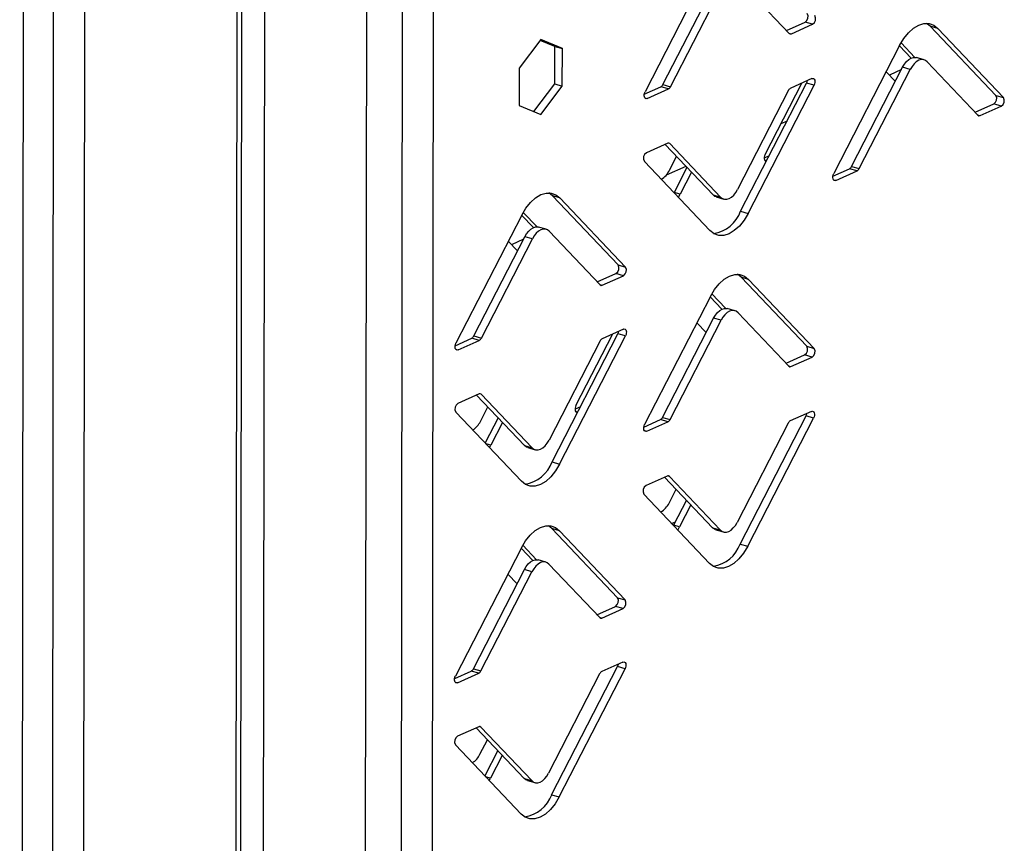
# Model space of a CAD drawing. Units: millimetres. Extents: x 0 to 4100, y 0 to 2871.
# Drawn here: x 3488 to 3573, y 861 to 932 of the extents above; entities that cross this region are included whole.
import ezdxf

# ---------------------------------------------------------------- set-up
doc = ezdxf.new("R2010")
doc.units = ezdxf.units.MM
doc.header["$LTSCALE"] = 10

msp = doc.modelspace()

# ---------------------------------------------------------------- linework, layer by layer
at = {"color": 7, "linetype": 'Continuous', "lineweight": 25}
for p, q in [((3488.527, 974.847), (3488.192, 670.176)), ((3506.735, 694.054), (3507.036, 967.834)), ((3507.152, 694.481), (3507.453, 968.261)), ((3509.407, 967.794), (3509.069, 695.132)), ((3493.537, 672.296), (3493.855, 961.917)), ((3490.842, 670.935), (3491.161, 960.854)), ((3521.309, 958.101), (3521, 709.094)), ((3524.003, 958.208), (3523.693, 709.201)), ((3517.938, 712.305), (3518.242, 956.643)), ((3547.998, 937.178), (3542.298, 926.093)), ((3550.38, 935.771), (3554.777, 931.142)), ((3543.847, 926.717), (3548.26, 935.299)), ((3544.499, 926.531), (3548.912, 935.113)), ((3554.534, 931.398), (3556.143, 932.119)), ((3556.795, 931.933), (3556.143, 932.119)), ((3566.976, 931.763), (3566.666, 932.014)), ((3554.961, 931.11), (3556.795, 931.933)), ((3567.629, 931.576), (3566.976, 931.763)), ((3572.656, 925.783), (3566.976, 931.763)), ((3573.308, 925.597), (3567.629, 931.576)), ((3533.278, 930.604), (3531.408, 928.149)), ((3534.492, 930.011), (3533.228, 930.539)), ((3535.144, 929.825), (3533.278, 930.604)), ((3564.452, 930.327), (3565.647, 929.069)), ((3534.488, 926.777), (3534.492, 930.011)), ((3534.492, 930.011), (3535.144, 929.825)), ((3535.14, 926.59), (3535.144, 929.825)), ((3564.326, 930.095), (3558.626, 919.011)), ((3564.315, 930.072), (3565.329, 929.004)), ((3566.431, 928.862), (3565.779, 929.048)), ((3566.708, 928.689), (3571.105, 924.059)), ((3531.408, 928.149), (3531.404, 924.914)), ((3560.175, 919.634), (3564.588, 928.217)), ((3560.827, 919.448), (3565.24, 928.03)), ((3563.958, 926.991), (3563.161, 927.83)), ((3564.481, 928.008), (3563.437, 927.54)), ((3565.24, 928.03), (3564.588, 928.217)), ((3556.738, 927.239), (3554.903, 926.416)), ((3532.667, 924.387), (3534.488, 926.777)), ((3533.27, 924.135), (3535.14, 926.59)), ((3534.488, 926.777), (3535.14, 926.59)), ((3542.229, 925.877), (3543.663, 926.521)), ((3542.481, 925.511), (3544.315, 926.334)), ((3544.315, 926.334), (3543.663, 926.521)), ((3543.847, 926.717), (3544.499, 926.531)), ((3554.719, 926.22), (3550.306, 917.638)), ((3550.568, 915.76), (3556.268, 926.844)), ((3551.22, 915.573), (3556.92, 926.658)), ((3552.682, 920.676), (3555.853, 926.843)), ((3556.92, 926.658), (3556.268, 926.844)), ((3572.656, 925.783), (3573.308, 925.597)), ((3531.404, 924.914), (3533.27, 924.135)), ((3570.862, 924.315), (3572.471, 925.037)), ((3571.289, 924.027), (3573.123, 924.85)), ((3573.123, 924.85), (3572.471, 925.037)), ((3554.582, 923.564), (3554.043, 923.322)), ((3544.258, 921.641), (3542.423, 920.818)), ((3548.186, 917.166), (3544.032, 921.54)), ((3548.838, 916.979), (3544.441, 921.609)), ((3542.239, 920.072), (3547.918, 914.092)), ((3544.414, 919.308), (3545.024, 920.495)), ((3553.033, 920.553), (3552.606, 920.361)), ((3545.837, 919.639), (3544.12, 918.868)), ((3545.918, 919.554), (3544.806, 917.393)), ((3558.557, 918.795), (3559.991, 919.438)), ((3558.809, 918.429), (3560.643, 919.252)), ((3560.643, 919.252), (3559.991, 919.438)), ((3560.175, 919.634), (3560.827, 919.448)), ((3546.306, 919.145), (3545.328, 917.244)), ((3534.285, 917.098), (3533.975, 917.349)), ((3534.937, 916.911), (3534.285, 917.098)), ((3539.964, 911.118), (3534.285, 917.098)), ((3540.616, 910.932), (3534.937, 916.911)), ((3545.328, 917.244), (3544.806, 917.393)), ((3545.18, 916.974), (3545.328, 917.244)), ((3548.186, 917.166), (3548.838, 916.979)), ((3548.463, 916.993), (3549.115, 916.807)), ((3531.634, 915.43), (3525.934, 904.346)), ((3531.623, 915.407), (3532.637, 914.339)), ((3531.761, 915.662), (3532.955, 914.404)), ((3550.568, 915.76), (3551.22, 915.573)), ((3533.739, 914.196), (3533.087, 914.383)), ((3527.483, 904.969), (3531.897, 913.552)), ((3528.135, 904.783), (3532.549, 913.365)), ((3531.782, 913.33), (3530.752, 912.867)), ((3532.549, 913.365), (3531.897, 913.552)), ((3534.016, 914.024), (3538.414, 909.394)), ((3531.266, 912.326), (3530.47, 913.165)), ((3539.964, 911.118), (3540.616, 910.932)), ((3538.171, 909.65), (3539.78, 910.371)), ((3538.597, 909.362), (3540.432, 910.185)), ((3540.432, 910.185), (3539.78, 910.371)), ((3550.613, 910.054), (3550.303, 910.306)), ((3551.265, 909.868), (3550.613, 910.054)), ((3556.292, 904.074), (3550.613, 910.054)), ((3556.944, 903.888), (3551.265, 909.868)), ((3547.962, 908.386), (3542.262, 897.302)), ((3547.944, 908.351), (3548.952, 907.29)), ((3548.082, 908.606), (3549.264, 907.361)), ((3550.067, 907.153), (3549.415, 907.339)), ((3543.811, 897.926), (3548.225, 906.508)), ((3548.877, 906.322), (3548.225, 906.508)), ((3550.344, 906.98), (3554.742, 902.35)), ((3544.463, 897.739), (3548.877, 906.322)), ((3547.588, 905.27), (3546.791, 906.109)), ((3525.865, 904.13), (3527.299, 904.773)), ((3527.952, 904.587), (3527.299, 904.773)), ((3527.483, 904.969), (3528.135, 904.783)), ((3534.256, 894.076), (3539.956, 905.16)), ((3534.908, 893.889), (3540.608, 904.973)), ((3536.318, 898.948), (3539.504, 905.142)), ((3540.426, 905.555), (3538.591, 904.732)), ((3540.608, 904.973), (3539.956, 905.16)), ((3526.117, 903.764), (3527.952, 904.587)), ((3538.408, 904.536), (3533.994, 895.954)), ((3556.292, 904.074), (3556.944, 903.888)), ((3554.499, 902.606), (3556.108, 903.328)), ((3554.925, 902.318), (3556.76, 903.141)), ((3556.76, 903.141), (3556.108, 903.328)), ((3527.946, 899.957), (3526.111, 899.134)), ((3531.874, 895.482), (3527.72, 899.856)), ((3532.526, 895.295), (3528.129, 899.925)), ((3528.05, 897.58), (3528.693, 898.831)), ((3536.707, 898.841), (3536.242, 898.633)), ((3525.927, 898.387), (3531.606, 892.408)), ((3543.811, 897.926), (3544.463, 897.739)), ((3550.532, 886.968), (3556.232, 898.053)), ((3556.702, 898.448), (3554.867, 897.625)), ((3556.885, 897.866), (3556.232, 898.053)), ((3529.587, 897.89), (3528.467, 895.712)), ((3529.975, 897.481), (3528.964, 895.515)), ((3542.193, 897.086), (3543.627, 897.729)), ((3542.445, 896.72), (3544.28, 897.543)), ((3544.28, 897.543), (3543.627, 897.729)), ((3554.684, 897.429), (3550.27, 888.846)), ((3551.184, 886.782), (3556.885, 897.866)), ((3528.852, 895.308), (3528.964, 895.515)), ((3531.874, 895.482), (3532.526, 895.295)), ((3532.151, 895.309), (3532.803, 895.122)), ((3534.256, 894.076), (3534.908, 893.889)), ((3544.222, 892.85), (3542.387, 892.027)), ((3548.802, 888.188), (3544.405, 892.818)), ((3548.15, 888.374), (3543.996, 892.748)), ((3542.203, 891.28), (3547.882, 885.3)), ((3544.378, 890.517), (3544.988, 891.704)), ((3545.882, 890.763), (3544.771, 888.601)), ((3546.27, 890.354), (3545.292, 888.452)), ((3534.249, 888.306), (3533.939, 888.558)), ((3544.602, 888.754), (3544.923, 888.898)), ((3545.292, 888.452), (3544.771, 888.601)), ((3534.901, 888.12), (3534.249, 888.306)), ((3539.928, 882.327), (3534.249, 888.306)), ((3540.58, 882.14), (3534.901, 888.12)), ((3545.144, 888.183), (3545.292, 888.452)), ((3548.15, 888.374), (3548.802, 888.188)), ((3548.427, 888.202), (3549.079, 888.015)), ((3531.725, 886.871), (3532.92, 885.613)), ((3550.532, 886.968), (3551.184, 886.782)), ((3531.599, 886.638), (3525.898, 875.554)), ((3531.587, 886.616), (3532.601, 885.548)), ((3533.704, 885.405), (3533.052, 885.591)), ((3533.981, 885.232), (3538.378, 880.602)), ((3527.447, 876.178), (3531.861, 884.76)), ((3528.099, 875.991), (3532.513, 884.574)), ((3531.231, 883.535), (3530.434, 884.373)), ((3532.513, 884.574), (3531.861, 884.76)), ((3539.928, 882.327), (3540.58, 882.14)), ((3538.135, 880.858), (3539.744, 881.58)), ((3538.561, 880.571), (3540.396, 881.394)), ((3540.396, 881.394), (3539.744, 881.58)), ((3540.39, 876.764), (3538.555, 875.941)), ((3525.829, 875.338), (3527.264, 875.982)), ((3526.081, 874.972), (3527.916, 875.795)), ((3527.916, 875.795), (3527.264, 875.982)), ((3527.447, 876.178), (3528.099, 875.991)), ((3534.22, 865.284), (3539.921, 876.368)), ((3534.873, 865.098), (3540.573, 876.182)), ((3540.573, 876.182), (3539.921, 876.368)), ((3538.372, 875.745), (3533.958, 867.162)), ((3527.91, 871.165), (3526.075, 870.342)), ((3531.838, 866.69), (3527.684, 871.064)), ((3532.491, 866.504), (3528.093, 871.134)), ((3528.014, 868.788), (3528.658, 870.04)), ((3525.891, 869.596), (3531.57, 863.616)), ((3529.551, 869.099), (3528.432, 866.921)), ((3529.939, 868.69), (3528.928, 866.724)), ((3528.816, 866.516), (3528.928, 866.724)), ((3531.838, 866.69), (3532.491, 866.504)), ((3532.116, 866.517), (3532.768, 866.331)), ((3534.22, 865.284), (3534.873, 865.098))]:
    msp.add_line(p, q, dxfattribs=at)
at = {"color": 8, "linetype": 'Continuous', "lineweight": 25}
for p, q in [((3554.75, 931.17), (3554.961, 931.11)), ((3542.276, 925.57), (3542.481, 925.511)), ((3571.078, 924.087), (3571.289, 924.027)), ((3544.441, 921.609), (3544.29, 921.653)), ((3552.806, 920.111), (3552.66, 920.153)), ((3558.604, 918.487), (3558.809, 918.429)), ((3538.387, 909.422), (3538.597, 909.362)), ((3525.912, 903.822), (3526.117, 903.764)), ((3554.715, 902.379), (3554.925, 902.318)), ((3528.129, 899.925), (3527.978, 899.968)), ((3536.467, 898.375), (3536.296, 898.424)), ((3542.24, 896.779), (3542.445, 896.72)), ((3528.964, 895.515), (3528.539, 895.637)), ((3544.405, 892.818), (3544.254, 892.861)), ((3538.351, 880.631), (3538.561, 880.571)), ((3525.876, 875.031), (3526.081, 874.972)), ((3528.093, 871.134), (3527.942, 871.177)), ((3528.928, 866.724), (3528.503, 866.845))]:
    msp.add_line(p, q, dxfattribs=at)
at = {"color": 7, "linetype": 'Continuous', "lineweight": 25, "flags": 128}
for points in [[(3564.326, 930.095), (3564.681, 930.689), (3565.085, 931.194), (3565.523, 931.59), (3565.979, 931.861), (3566.434, 931.998), (3566.872, 931.996), (3567.275, 931.853), (3567.629, 931.576)], [(3564.588, 928.217), (3564.746, 928.481), (3564.925, 928.705), (3565.12, 928.881), (3565.323, 929.002), (3565.525, 929.063), (3565.72, 929.062), (3565.779, 929.048)], [(3566.708, 928.689), (3566.551, 928.812), (3566.372, 928.875), (3566.177, 928.876), (3565.975, 928.815), (3565.772, 928.695), (3565.578, 928.519), (3565.398, 928.294), (3565.24, 928.03)], [(3556.268, 926.844), (3556.314, 926.956), (3556.337, 927.06)], [(3556.738, 927.239), (3556.813, 927.256), (3556.882, 927.239), (3556.938, 927.187), (3556.977, 927.107), (3556.995, 927.004), (3556.992, 926.889), (3556.966, 926.77), (3556.92, 926.658)], [(3542.481, 925.511), (3542.405, 925.494), (3542.337, 925.512), (3542.28, 925.564), (3542.241, 925.644), (3542.223, 925.747), (3542.227, 925.862), (3542.253, 925.981), (3542.298, 926.093)], [(3552.682, 920.676), (3552.636, 920.564), (3552.611, 920.445), (3552.607, 920.329), (3552.625, 920.227), (3552.664, 920.146), (3552.721, 920.095), (3552.788, 920.077)], [(3558.809, 918.429), (3558.733, 918.412), (3558.665, 918.43), (3558.608, 918.481), (3558.569, 918.561), (3558.551, 918.664), (3558.555, 918.78), (3558.58, 918.899), (3558.626, 919.011)], [(3548.838, 916.979), (3548.995, 916.856), (3549.174, 916.793), (3549.369, 916.792), (3549.571, 916.853), (3549.774, 916.974), (3549.969, 917.149), (3550.148, 917.374), (3550.306, 917.638)], [(3531.634, 915.43), (3531.989, 916.024), (3532.393, 916.529), (3532.831, 916.924), (3533.287, 917.196), (3533.742, 917.333), (3534.18, 917.33), (3534.584, 917.188), (3534.937, 916.911)], [(3548.463, 916.993), (3548.343, 917.043), (3548.186, 917.166)], [(3551.22, 915.573), (3550.866, 914.979), (3550.462, 914.474), (3550.023, 914.079), (3549.568, 913.807), (3549.112, 913.67), (3548.674, 913.673), (3548.271, 913.815), (3547.918, 914.092)], [(3531.897, 913.552), (3532.054, 913.816), (3532.234, 914.04), (3532.429, 914.216), (3532.631, 914.337), (3532.834, 914.398), (3533.028, 914.396), (3533.087, 914.383)], [(3534.016, 914.024), (3533.859, 914.147), (3533.68, 914.21), (3533.486, 914.211), (3533.283, 914.15), (3533.081, 914.03), (3532.886, 913.854), (3532.706, 913.629), (3532.549, 913.365)], [(3547.962, 908.386), (3548.317, 908.98), (3548.721, 909.485), (3549.159, 909.881), (3549.615, 910.153), (3550.07, 910.29), (3550.508, 910.287), (3550.912, 910.144), (3551.265, 909.868)], [(3548.225, 906.508), (3548.382, 906.772), (3548.562, 906.996), (3548.757, 907.172), (3548.959, 907.293), (3549.162, 907.354), (3549.356, 907.353), (3549.415, 907.339)], [(3550.344, 906.98), (3550.187, 907.103), (3550.008, 907.166), (3549.814, 907.168), (3549.611, 907.107), (3549.409, 906.986), (3549.214, 906.81), (3549.034, 906.586), (3548.877, 906.322)], [(3539.956, 905.16), (3540.002, 905.272), (3540.026, 905.376)], [(3540.426, 905.555), (3540.501, 905.572), (3540.57, 905.554), (3540.626, 905.503), (3540.665, 905.423), (3540.684, 905.32), (3540.68, 905.204), (3540.654, 905.085), (3540.608, 904.973)], [(3526.117, 903.764), (3526.042, 903.747), (3525.973, 903.765), (3525.916, 903.816), (3525.877, 903.896), (3525.859, 903.999), (3525.863, 904.114), (3525.889, 904.233), (3525.934, 904.346)], [(3536.318, 898.948), (3536.273, 898.836), (3536.247, 898.717), (3536.243, 898.601), (3536.261, 898.498), (3536.3, 898.418), (3536.357, 898.367), (3536.426, 898.349), (3536.455, 898.351)], [(3556.232, 898.053), (3556.278, 898.165), (3556.302, 898.268)], [(3556.702, 898.448), (3556.777, 898.465), (3556.846, 898.447), (3556.902, 898.396), (3556.941, 898.315), (3556.96, 898.213), (3556.956, 898.097), (3556.93, 897.978), (3556.885, 897.866)], [(3542.445, 896.72), (3542.37, 896.703), (3542.301, 896.721), (3542.244, 896.772), (3542.205, 896.853), (3542.187, 896.955), (3542.191, 897.071), (3542.217, 897.19), (3542.262, 897.302)], [(3532.151, 895.309), (3532.031, 895.359), (3531.874, 895.482)], [(3532.526, 895.295), (3532.683, 895.172), (3532.863, 895.109), (3533.057, 895.108), (3533.26, 895.169), (3533.462, 895.289), (3533.657, 895.465), (3533.836, 895.69), (3533.994, 895.954)], [(3534.908, 893.889), (3534.554, 893.295), (3534.15, 892.79), (3533.711, 892.394), (3533.256, 892.123), (3532.8, 891.986), (3532.363, 891.988), (3531.959, 892.131), (3531.606, 892.408)], [(3548.802, 888.188), (3548.959, 888.065), (3549.139, 888.002), (3549.333, 888), (3549.536, 888.061), (3549.738, 888.182), (3549.933, 888.358), (3550.113, 888.582), (3550.27, 888.846)], [(3531.599, 886.638), (3531.953, 887.233), (3532.357, 887.737), (3532.796, 888.133), (3533.251, 888.405), (3533.707, 888.542), (3534.144, 888.539), (3534.548, 888.397), (3534.901, 888.12)], [(3548.427, 888.202), (3548.307, 888.251), (3548.15, 888.374)], [(3551.184, 886.782), (3550.83, 886.188), (3550.426, 885.683), (3549.988, 885.287), (3549.532, 885.016), (3549.076, 884.878), (3548.639, 884.881), (3548.235, 885.024), (3547.882, 885.3)], [(3531.861, 884.76), (3532.018, 885.024), (3532.198, 885.249), (3532.393, 885.425), (3532.595, 885.545), (3532.798, 885.606), (3532.992, 885.605), (3533.052, 885.591)], [(3533.981, 885.232), (3533.824, 885.355), (3533.644, 885.419), (3533.45, 885.42), (3533.247, 885.359), (3533.045, 885.238), (3532.85, 885.062), (3532.67, 884.838), (3532.513, 884.574)], [(3540.39, 876.764), (3540.465, 876.781), (3540.534, 876.763), (3540.59, 876.712), (3540.63, 876.631), (3540.648, 876.529), (3540.644, 876.413), (3540.618, 876.294), (3540.573, 876.182)], [(3539.921, 876.368), (3539.966, 876.48), (3539.99, 876.584)], [(3526.081, 874.972), (3526.006, 874.955), (3525.937, 874.973), (3525.881, 875.025), (3525.842, 875.105), (3525.823, 875.207), (3525.827, 875.323), (3525.853, 875.442), (3525.898, 875.554)], [(3532.116, 866.517), (3531.996, 866.567), (3531.838, 866.69)], [(3532.491, 866.504), (3532.648, 866.381), (3532.827, 866.318), (3533.021, 866.316), (3533.224, 866.377), (3533.426, 866.498), (3533.621, 866.674), (3533.801, 866.898), (3533.958, 867.162)], [(3534.873, 865.098), (3534.518, 864.504), (3534.114, 863.999), (3533.676, 863.603), (3533.22, 863.331), (3532.765, 863.194), (3532.327, 863.197), (3531.923, 863.34), (3531.57, 863.616)]]:
    msp.add_lwpolyline(points, dxfattribs=at)
at = {"color": 7, "linetype": 'Continuous', "lineweight": 25}
for centre, radius, start, end in [((3555.855, 932.587), 0.549, 301.69746, 30.56743), ((3556.507, 932.4), 0.549, 301.69746, 30.56743), ((3554.89, 931.247), 0.154, 223.06072, 297.34461), ((3543.464, 926.891), 0.42, 298.25352, 335.56149), ((3544.116, 926.705), 0.42, 298.25352, 335.56149), ((3555.102, 926.046), 0.42, 118.25352, 155.56149), ((3572.183, 925.504), 0.549, 301.69746, 30.56743), ((3572.835, 925.317), 0.549, 301.69746, 30.56743), ((3571.218, 924.164), 0.154, 223.06072, 297.34461), ((3544.328, 921.504), 0.154, 43.06072, 117.34461), ((3542.711, 920.351), 0.549, 121.69746, 210.56743), ((3542.87, 920.013), 1.697, 299.29246, 335.4588), ((3559.792, 919.808), 0.42, 298.25352, 335.56149), ((3560.444, 919.622), 0.42, 298.25352, 335.56149), ((3547.785, 916.767), 2.96, 278.61048, 340.10741), ((3539.491, 910.839), 0.549, 301.69746, 30.56743), ((3540.143, 910.652), 0.549, 301.69746, 30.56743), ((3538.526, 909.499), 0.154, 223.06072, 297.34461), ((3527.101, 905.143), 0.42, 298.25352, 335.56149), ((3527.753, 904.957), 0.42, 298.25352, 335.56149), ((3538.79, 904.362), 0.42, 118.25352, 155.56149), ((3555.819, 903.795), 0.549, 301.69746, 30.56743), ((3556.471, 903.609), 0.549, 301.69746, 30.56743), ((3554.854, 902.455), 0.154, 223.06072, 297.34461), ((3528.017, 899.82), 0.154, 43.06072, 117.34461), ((3526.4, 898.667), 0.549, 121.69746, 210.56743), ((3543.429, 898.1), 0.42, 298.25352, 335.56149), ((3526.463, 898.314), 1.749, 302.3603, 335.16075), ((3544.081, 897.913), 0.42, 298.25352, 335.56149), ((3555.066, 897.255), 0.42, 118.25352, 155.56149), ((3531.473, 895.083), 2.96, 278.61048, 340.10741), ((3544.293, 892.713), 0.154, 43.06072, 117.34461), ((3542.676, 891.559), 0.549, 121.69746, 210.56743), ((3542.834, 891.222), 1.697, 299.29246, 335.4588), ((3547.749, 887.975), 2.96, 278.61048, 340.10741), ((3539.455, 882.047), 0.549, 301.69746, 30.56743), ((3540.107, 881.861), 0.549, 301.69746, 30.56743), ((3538.49, 880.707), 0.154, 223.06072, 297.34461), ((3527.065, 876.352), 0.42, 298.25352, 335.56149), ((3527.717, 876.165), 0.42, 298.25352, 335.56149), ((3538.754, 875.571), 0.42, 118.25352, 155.56149), ((3527.981, 871.029), 0.154, 43.06072, 117.34461), ((3526.364, 869.875), 0.549, 121.69746, 210.56743), ((3526.427, 869.523), 1.749, 302.3603, 335.16075), ((3531.437, 866.291), 2.96, 278.61048, 340.10741)]:
    msp.add_arc(centre, radius, start, end, dxfattribs=at)

doc.saveas('drawing.dxf')
